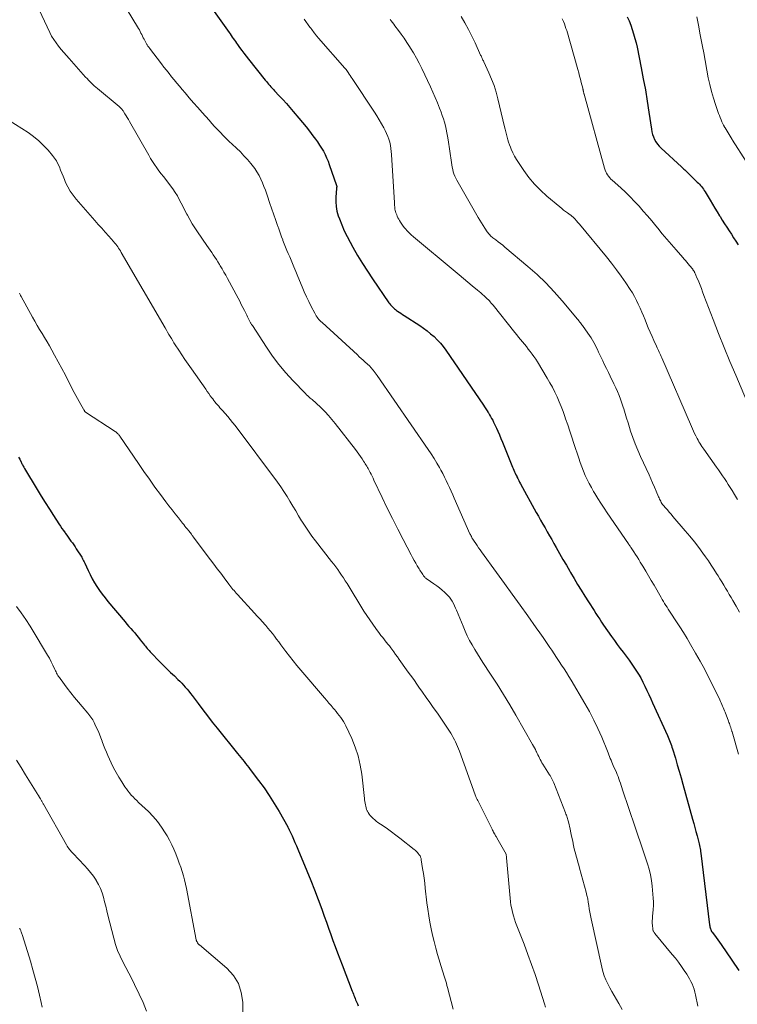
# Model space of a CAD drawing. Units: feet. Extents: x 1980000 to 1985017, y 535000 to 540000.
# Drawn here: x 1981272 to 1981425, y 536504 to 536714 of the extents above; entities that cross this region are included whole.
import ezdxf

# ---------------------------------------------------------------- set-up
doc = ezdxf.new("R2010")
doc.units = ezdxf.units.FT
doc.header["$LTSCALE"] = 100
doc.header["$MEASUREMENT"] = 0
doc.layers.add('CONTOUR INDEX', color=32, linetype='Continuous', lineweight=25)
doc.layers.add('CONTOUR INTERMEDIATE', color=40, linetype='Continuous', lineweight=15)

msp = doc.modelspace()

# ---------------------------------------------------------------- linework, layer by layer
at = {"layer": 'CONTOUR INDEX', "flags": 128}
for points, elevation in [([(1981311.52, 536718.34), (1981316.45, 536711.34), (1981316.68, 536711.02), (1981316.9, 536710.7), (1981317.13, 536710.37), (1981317.35, 536710.05), (1981317.57, 536709.72), (1981317.8, 536709.4), (1981318.02, 536709.07), (1981318.25, 536708.75), (1981318.7, 536708.14), (1981319.15, 536707.51), (1981319.61, 536706.9), (1981320.09, 536706.28), (1981320.56, 536705.68), (1981324.16, 536701.19), (1981324.4, 536700.9), (1981324.64, 536700.61), (1981324.88, 536700.33), (1981325.13, 536700.04), (1981325.38, 536699.76), (1981325.64, 536699.48), (1981325.89, 536699.21), (1981326.15, 536698.93), (1981327.16, 536697.85), (1981327.92, 536697.03), (1981328.67, 536696.2), (1981329.41, 536695.36), (1981330.14, 536694.51), (1981331.33, 536693.09), (1981332.11, 536692.17), (1981332.87, 536691.23), (1981333.61, 536690.28), (1981334.34, 536689.32), (1981334.85, 536688.64), (1981335.31, 536688.01), (1981335.75, 536687.36), (1981336.15, 536686.7), (1981336.55, 536686.02), (1981336.9, 536685.33), (1981337.24, 536684.63), (1981337.54, 536683.91), (1981337.81, 536683.18), (1981339.36, 536678.74), (1981339.37, 536678.72), (1981339.37, 536678.7), (1981339.38, 536678.68), (1981339.38, 536678.66), (1981339.4, 536678.59), (1981339.4, 536678.57), (1981339.4, 536678.55), (1981339.4, 536678.53), (1981339.4, 536678.51), (1981339.39, 536678.41), (1981339.38, 536678.34), (1981339.38, 536678.27), (1981339.37, 536678.2), (1981339.37, 536678.13), (1981339.21, 536676.24), (1981339.19, 536675.23), (1981339.25, 536674.23), (1981339.45, 536673.25), (1981339.73, 536672.28), (1981339.97, 536671.62), (1981340.46, 536670.34), (1981341, 536669.09), (1981341.6, 536667.86), (1981342.25, 536666.65), (1981342.86, 536665.57), (1981343.86, 536663.85), (1981344.89, 536662.15), (1981345.96, 536660.47), (1981347.06, 536658.82), (1981350.52, 536653.75), (1981350.69, 536653.52), (1981350.87, 536653.29), (1981351.06, 536653.07), (1981351.27, 536652.85), (1981351.48, 536652.65), (1981351.7, 536652.46), (1981351.94, 536652.28), (1981352.17, 536652.11), (1981352.39, 536651.97), (1981352.74, 536651.73), (1981353.1, 536651.5), (1981353.45, 536651.26), (1981353.81, 536651.03), (1981357.1, 536648.89), (1981357.9, 536648.34), (1981358.67, 536647.77), (1981359.42, 536647.16), (1981360.15, 536646.53), (1981360.84, 536645.85), (1981361.49, 536645.15), (1981362.1, 536644.4), (1981362.67, 536643.62), (1981370.66, 536631.95), (1981370.93, 536631.55), (1981371.2, 536631.15), (1981371.46, 536630.74), (1981371.71, 536630.34), (1981371.74, 536630.3), (1981371.97, 536629.9), (1981372.21, 536629.51), (1981372.43, 536629.11), (1981372.65, 536628.71), (1981372.86, 536628.3), (1981373.06, 536627.89), (1981373.25, 536627.47), (1981373.44, 536627.05), (1981373.74, 536626.37), (1981374.07, 536625.6), (1981374.39, 536624.84), (1981374.71, 536624.07), (1981375.03, 536623.3), (1981376.62, 536619.4), (1981376.75, 536619.07), (1981376.89, 536618.74), (1981377.03, 536618.41), (1981377.17, 536618.08), (1981377.31, 536617.75), (1981377.46, 536617.43), (1981377.61, 536617.1), (1981377.77, 536616.78), (1981377.82, 536616.66), (1981378.01, 536616.27), (1981378.2, 536615.89), (1981378.4, 536615.52), (1981378.6, 536615.14), (1981381.93, 536609.08), (1981382.4, 536608.24), (1981382.86, 536607.41), (1981383.33, 536606.59), (1981383.81, 536605.76), (1981384.28, 536604.94), (1981384.76, 536604.11), (1981385.23, 536603.29), (1981385.7, 536602.46), (1981386.2, 536601.59), (1981386.92, 536600.32), (1981387.64, 536599.06), (1981388.37, 536597.81), (1981389.1, 536596.55), (1981389.27, 536596.26), (1981390.02, 536595), (1981390.77, 536593.75), (1981391.54, 536592.5), (1981392.31, 536591.26), (1981393.09, 536590.02), (1981393.48, 536589.4), (1981393.88, 536588.78), (1981394.27, 536588.16), (1981394.67, 536587.54), (1981395.06, 536586.92), (1981395.47, 536586.3), (1981395.88, 536585.69), (1981396.29, 536585.08), (1981397.99, 536582.62), (1981398.59, 536581.77), (1981399.2, 536580.93), (1981399.83, 536580.1), (1981400.46, 536579.27), (1981401.1, 536578.45), (1981401.72, 536577.61), (1981402.32, 536576.76), (1981402.9, 536575.9), (1981403.18, 536575.47), (1981403.71, 536574.64), (1981404.21, 536573.8), (1981404.67, 536572.93), (1981405.11, 536572.05), (1981405.53, 536571.16), (1981405.94, 536570.27), (1981406.35, 536569.37), (1981406.76, 536568.48), (1981409.9, 536561.55), (1981410.06, 536561.2), (1981410.21, 536560.85), (1981410.36, 536560.5), (1981410.5, 536560.15), (1981410.63, 536559.79), (1981410.76, 536559.44), (1981410.88, 536559.08), (1981411, 536558.71), (1981411.6, 536556.68), (1981412.01, 536555.3), (1981412.41, 536553.91), (1981412.81, 536552.52), (1981413.2, 536551.14), (1981415.27, 536543.68), (1981415.52, 536542.8), (1981415.76, 536541.93), (1981415.99, 536541.05), (1981416.23, 536540.18), (1981416.53, 536539.05), (1981416.61, 536538.74), (1981416.69, 536538.42), (1981416.76, 536538.1), (1981416.83, 536537.78), (1981416.88, 536537.46), (1981416.94, 536537.14), (1981416.99, 536536.82), (1981417.03, 536536.5), (1981418.89, 536521.19), (1981418.92, 536520.98), (1981418.96, 536520.77), (1981419.01, 536520.57), (1981419.07, 536520.37), (1981419.14, 536520.17), (1981419.23, 536519.98), (1981419.33, 536519.8), (1981419.45, 536519.62), (1981419.92, 536518.97), (1981420.28, 536518.47), (1981420.64, 536517.97), (1981421, 536517.47), (1981421.35, 536516.97), (1981423.67, 536513.66), (1981425.1, 536511.46)], 880), ([(1981401.33, 536714.69), (1981401.73, 536713.8), (1981402.09, 536712.89), (1981402.42, 536711.97), (1981402.71, 536711.03), (1981402.98, 536710.09), (1981403.22, 536709.14), (1981403.43, 536708.19), (1981404.31, 536703.83), (1981404.77, 536701.47), (1981405.2, 536699.1), (1981405.59, 536696.73), (1981405.96, 536694.35), (1981406.48, 536690.75), (1981406.59, 536690.18), (1981406.74, 536689.62), (1981406.94, 536689.07), (1981407.17, 536688.54), (1981407.45, 536688.03), (1981407.77, 536687.55), (1981408.14, 536687.11), (1981408.54, 536686.69), (1981412.88, 536682.71), (1981413.06, 536682.54), (1981413.25, 536682.37), (1981413.43, 536682.21), (1981413.62, 536682.04), (1981413.8, 536681.88), (1981413.98, 536681.71), (1981414.16, 536681.54), (1981414.34, 536681.37), (1981416.28, 536679.48), (1981416.51, 536679.25), (1981416.74, 536679.01), (1981416.96, 536678.76), (1981417.17, 536678.5), (1981417.38, 536678.24), (1981417.57, 536677.97), (1981417.76, 536677.7), (1981417.94, 536677.42), (1981419.02, 536675.62), (1981419.52, 536674.78), (1981420.03, 536673.94), (1981420.53, 536673.1), (1981421.03, 536672.25), (1981421.12, 536672.1), (1981421.58, 536671.34), (1981422.05, 536670.58), (1981422.54, 536669.83), (1981423.04, 536669.08), (1981423.54, 536668.34), (1981424.03, 536667.59), (1981424.51, 536666.84), (1981424.98, 536666.08)], 860), ([(1981271.56, 536620.87), (1981271.81, 536620.39), (1981272.11, 536619.79), (1981272.2, 536619.62), (1981272.29, 536619.44), (1981272.38, 536619.26), (1981272.47, 536619.09), (1981272.57, 536618.91), (1981272.66, 536618.74), (1981272.76, 536618.57), (1981272.86, 536618.4), (1981275.55, 536613.93), (1981276.4, 536612.54), (1981277.26, 536611.16), (1981278.13, 536609.78), (1981279.01, 536608.41), (1981280.16, 536606.65), (1981280.48, 536606.16), (1981280.8, 536605.68), (1981281.13, 536605.21), (1981281.47, 536604.73), (1981281.56, 536604.61), (1981281.85, 536604.2), (1981282.15, 536603.79), (1981282.45, 536603.38), (1981282.74, 536602.98), (1981283.03, 536602.57), (1981283.32, 536602.15), (1981283.6, 536601.73), (1981283.88, 536601.31), (1981285.02, 536599.52), (1981285.11, 536599.37), (1981285.2, 536599.21), (1981285.28, 536599.05), (1981285.36, 536598.89), (1981285.44, 536598.73), (1981285.52, 536598.56), (1981285.59, 536598.4), (1981285.67, 536598.23), (1981286.38, 536596.7), (1981286.81, 536595.82), (1981287.26, 536594.95), (1981287.76, 536594.1), (1981288.28, 536593.26), (1981288.84, 536592.45), (1981289.41, 536591.65), (1981290.01, 536590.87), (1981290.63, 536590.1), (1981294.27, 536585.75), (1981294.67, 536585.28), (1981295.08, 536584.8), (1981295.49, 536584.33), (1981295.91, 536583.86), (1981296.32, 536583.39), (1981296.73, 536582.91), (1981297.13, 536582.43), (1981297.52, 536581.94), (1981298.22, 536581.06), (1981298.41, 536580.82), (1981298.6, 536580.58), (1981298.8, 536580.33), (1981298.99, 536580.09), (1981299.19, 536579.85), (1981299.39, 536579.62), (1981299.6, 536579.39), (1981299.82, 536579.16), (1981301.63, 536577.31), (1981302.41, 536576.53), (1981303.19, 536575.75), (1981303.98, 536574.99), (1981304.78, 536574.23), (1981305.55, 536573.5), (1981305.96, 536573.11), (1981306.36, 536572.7), (1981306.74, 536572.28), (1981307.12, 536571.85), (1981307.49, 536571.41), (1981307.85, 536570.97), (1981308.2, 536570.52), (1981308.55, 536570.06), (1981309.84, 536568.33), (1981310.84, 536567.01), (1981311.84, 536565.7), (1981312.86, 536564.4), (1981313.89, 536563.1), (1981318.26, 536557.68), (1981318.6, 536557.25), (1981318.94, 536556.83), (1981319.28, 536556.41), (1981319.63, 536555.99), (1981319.97, 536555.57), (1981320.3, 536555.14), (1981320.64, 536554.72), (1981320.97, 536554.29), (1981322.73, 536551.97), (1981323.9, 536550.37), (1981325.02, 536548.74), (1981326.08, 536547.06), (1981327.1, 536545.35), (1981328.96, 536542.07), (1981329.01, 536541.98), (1981329.06, 536541.89), (1981329.1, 536541.8), (1981329.15, 536541.71), (1981329.19, 536541.61), (1981329.23, 536541.52), (1981329.28, 536541.43), (1981329.32, 536541.33), (1981329.87, 536540.13), (1981330.18, 536539.43), (1981330.49, 536538.73), (1981330.79, 536538.03), (1981331.09, 536537.32), (1981333.04, 536532.69), (1981333.87, 536530.67), (1981334.67, 536528.65), (1981335.44, 536526.61), (1981336.19, 536524.56), (1981336.73, 536523.06), (1981337.19, 536521.75), (1981337.66, 536520.45), (1981338.13, 536519.15), (1981338.6, 536517.85), (1981339.08, 536516.55), (1981339.56, 536515.25), (1981340.05, 536513.96), (1981340.54, 536512.67), (1981342.71, 536507.07), (1981342.83, 536506.76), (1981342.95, 536506.45), (1981343.07, 536506.14), (1981343.19, 536505.83), (1981343.31, 536505.52), (1981343.43, 536505.22), (1981343.57, 536504.91), (1981343.7, 536504.61), (1981343.81, 536504.38), (1981344, 536503.96)], 900)]:
    msp.add_lwpolyline(points, dxfattribs=dict(at, elevation=elevation))
at = {"layer": 'CONTOUR INTERMEDIATE', "flags": 128}
for points, elevation in [([(1981291.51, 536721.51), (1981296.95, 536712.53), (1981297.13, 536712.21), (1981297.32, 536711.89), (1981297.49, 536711.56), (1981297.65, 536711.22), (1981297.82, 536710.89), (1981297.98, 536710.55), (1981298.15, 536710.22), (1981298.33, 536709.89), (1981298.84, 536708.94), (1981298.91, 536708.81), (1981298.98, 536708.69), (1981299.06, 536708.57), (1981299.14, 536708.45), (1981299.22, 536708.34), (1981299.31, 536708.23), (1981299.39, 536708.11), (1981299.48, 536708), (1981302.03, 536704.67), (1981302.57, 536703.98), (1981303.1, 536703.29), (1981303.64, 536702.6), (1981304.18, 536701.91), (1981304.73, 536701.23), (1981305.29, 536700.55), (1981305.85, 536699.88), (1981306.41, 536699.22), (1981307.07, 536698.46), (1981307.97, 536697.42), (1981308.87, 536696.38), (1981309.78, 536695.35), (1981310.69, 536694.32), (1981312.18, 536692.63), (1981312.77, 536691.96), (1981313.37, 536691.31), (1981313.98, 536690.66), (1981314.6, 536690.02), (1981315.22, 536689.38), (1981315.86, 536688.75), (1981316.49, 536688.13), (1981317.14, 536687.52), (1981318.05, 536686.66), (1981318.85, 536685.89), (1981319.62, 536685.09), (1981320.36, 536684.26), (1981321.09, 536683.42), (1981321.4, 536683.04), (1981321.92, 536682.35), (1981322.4, 536681.64), (1981322.83, 536680.89), (1981323.21, 536680.11), (1981323.56, 536679.32), (1981323.89, 536678.52), (1981324.2, 536677.71), (1981324.49, 536676.89), (1981325.23, 536674.71), (1981325.44, 536674.1), (1981325.65, 536673.49), (1981325.87, 536672.88), (1981326.08, 536672.27), (1981326.3, 536671.67), (1981326.51, 536671.06), (1981326.72, 536670.45), (1981326.93, 536669.83), (1981326.96, 536669.75), (1981327.18, 536669.09), (1981327.41, 536668.44), (1981327.64, 536667.79), (1981327.89, 536667.15), (1981327.94, 536667.03), (1981328.22, 536666.32), (1981328.5, 536665.62), (1981328.79, 536664.92), (1981329.08, 536664.22), (1981329.38, 536663.52), (1981329.82, 536662.48), (1981330.26, 536661.43), (1981330.7, 536660.38), (1981331.13, 536659.33), (1981332.03, 536657.12), (1981332.47, 536656.07), (1981332.94, 536655.02), (1981333.43, 536653.99), (1981333.94, 536652.97), (1981334.7, 536651.5), (1981334.85, 536651.22), (1981335.02, 536650.95), (1981335.2, 536650.7), (1981335.4, 536650.45), (1981335.6, 536650.21), (1981335.82, 536649.97), (1981336.04, 536649.75), (1981336.27, 536649.53), (1981343.8, 536642.62), (1981344.21, 536642.26), (1981344.61, 536641.89), (1981345.02, 536641.52), (1981345.42, 536641.15), (1981345.96, 536640.67), (1981346.1, 536640.55), (1981346.24, 536640.42), (1981346.37, 536640.29), (1981346.5, 536640.16), (1981346.63, 536640.03), (1981346.75, 536639.89), (1981346.87, 536639.75), (1981346.99, 536639.61), (1981347.18, 536639.36), (1981347.39, 536639.1), (1981347.59, 536638.82), (1981347.79, 536638.55), (1981347.99, 536638.27), (1981358.88, 536622.49), (1981359.52, 536621.54), (1981360.14, 536620.58), (1981360.73, 536619.6), (1981361.3, 536618.62), (1981361.61, 536618.07), (1981362.01, 536617.34), (1981362.39, 536616.61), (1981362.76, 536615.86), (1981363.11, 536615.11), (1981363.45, 536614.36), (1981363.79, 536613.6), (1981364.13, 536612.84), (1981364.46, 536612.08), (1981367.81, 536604.54), (1981367.9, 536604.34), (1981368, 536604.13), (1981368.1, 536603.93), (1981368.2, 536603.74), (1981368.31, 536603.54), (1981368.43, 536603.35), (1981368.55, 536603.16), (1981368.67, 536602.98), (1981369.03, 536602.45), (1981369.34, 536602), (1981369.66, 536601.56), (1981369.97, 536601.12), (1981370.29, 536600.68), (1981373.5, 536596.25), (1981375.16, 536593.95), (1981376.82, 536591.65), (1981378.48, 536589.34), (1981380.13, 536587.03), (1981381.93, 536584.5), (1981382.68, 536583.45), (1981383.41, 536582.4), (1981384.14, 536581.34), (1981384.86, 536580.27), (1981385.23, 536579.72), (1981385.76, 536578.93), (1981386.29, 536578.13), (1981386.81, 536577.34), (1981387.34, 536576.54), (1981387.86, 536575.73), (1981388.37, 536574.93), (1981388.87, 536574.11), (1981389.37, 536573.3), (1981392.31, 536568.37), (1981393.3, 536566.62), (1981394.24, 536564.84), (1981395.09, 536563.02), (1981395.9, 536561.17), (1981397.11, 536558.19), (1981397.26, 536557.81), (1981397.42, 536557.43), (1981397.57, 536557.04), (1981397.73, 536556.66), (1981397.89, 536556.28), (1981398.05, 536555.89), (1981398.21, 536555.51), (1981398.37, 536555.13), (1981399.02, 536553.68), (1981399.21, 536553.23), (1981399.39, 536552.77), (1981399.56, 536552.31), (1981399.72, 536551.85), (1981399.87, 536551.38), (1981400.03, 536550.92), (1981400.19, 536550.45), (1981400.34, 536549.99), (1981403.05, 536542.02), (1981403.62, 536540.33), (1981404.19, 536538.64), (1981404.75, 536536.95), (1981405.31, 536535.26), (1981405.67, 536534.19), (1981406.01, 536533.03), (1981406.29, 536531.85), (1981406.5, 536530.66), (1981406.65, 536529.45), (1981406.87, 536526.91), (1981406.92, 536526.1), (1981406.93, 536525.28), (1981406.89, 536524.47), (1981406.82, 536523.66), (1981406.75, 536523.03), (1981406.71, 536522.54), (1981406.69, 536522.04), (1981406.69, 536521.55), (1981406.72, 536521.05), (1981406.78, 536520.34), (1981406.8, 536520.21), (1981406.83, 536520.07), (1981406.88, 536519.94), (1981406.94, 536519.82), (1981407.01, 536519.7), (1981407.09, 536519.58), (1981407.17, 536519.47), (1981407.25, 536519.36), (1981410.95, 536514.9), (1981411.62, 536514.07), (1981412.27, 536513.22), (1981412.89, 536512.35), (1981413.5, 536511.47), (1981414.02, 536510.7), (1981414.34, 536510.19), (1981414.65, 536509.67), (1981414.93, 536509.13), (1981415.19, 536508.59), (1981415.41, 536508.03), (1981415.61, 536507.46), (1981415.78, 536506.88), (1981415.91, 536506.29), (1981416.39, 536503.89)], 884), ([(1981274.8, 536718.65), (1981278.22, 536711.34), (1981278.62, 536710.57), (1981279.05, 536709.82), (1981279.55, 536709.11), (1981280.08, 536708.42), (1981280.64, 536707.75), (1981281.21, 536707.09), (1981281.79, 536706.43), (1981282.37, 536705.78), (1981285.86, 536701.85), (1981286.16, 536701.52), (1981286.46, 536701.2), (1981286.76, 536700.89), (1981287.07, 536700.58), (1981287.38, 536700.28), (1981287.7, 536699.98), (1981288.03, 536699.69), (1981288.36, 536699.41), (1981293.01, 536695.54), (1981293.14, 536695.43), (1981293.27, 536695.31), (1981293.4, 536695.19), (1981293.52, 536695.07), (1981293.64, 536694.94), (1981293.75, 536694.81), (1981293.85, 536694.67), (1981293.94, 536694.52), (1981294.25, 536694.01), (1981294.5, 536693.61), (1981294.74, 536693.2), (1981294.98, 536692.8), (1981295.21, 536692.39), (1981299.31, 536685.19), (1981299.71, 536684.51), (1981300.13, 536683.83), (1981300.57, 536683.18), (1981301.02, 536682.53), (1981301.49, 536681.89), (1981301.97, 536681.25), (1981302.45, 536680.62), (1981302.94, 536680), (1981303.96, 536678.69), (1981304.48, 536677.99), (1981304.97, 536677.27), (1981305.42, 536676.53), (1981305.84, 536675.76), (1981306.24, 536674.98), (1981306.64, 536674.21), (1981307.04, 536673.43), (1981307.45, 536672.66), (1981307.6, 536672.38), (1981308.09, 536671.47), (1981308.61, 536670.58), (1981309.16, 536669.7), (1981309.73, 536668.84), (1981311.71, 536665.95), (1981312.06, 536665.45), (1981312.4, 536664.95), (1981312.74, 536664.45), (1981313.08, 536663.95), (1981313.42, 536663.45), (1981313.75, 536662.95), (1981314.07, 536662.44), (1981314.39, 536661.92), (1981314.56, 536661.63), (1981314.96, 536660.97), (1981315.34, 536660.3), (1981315.72, 536659.62), (1981316.09, 536658.95), (1981318.37, 536654.72), (1981318.71, 536654.07), (1981319.05, 536653.41), (1981319.38, 536652.76), (1981319.7, 536652.1), (1981320.06, 536651.37), (1981320.2, 536651.07), (1981320.35, 536650.78), (1981320.5, 536650.49), (1981320.65, 536650.2), (1981320.82, 536649.88), (1981320.89, 536649.76), (1981320.96, 536649.63), (1981321.03, 536649.5), (1981321.1, 536649.38), (1981321.18, 536649.25), (1981321.25, 536649.13), (1981321.33, 536649.01), (1981321.41, 536648.89), (1981324.42, 536644.27), (1981325.72, 536642.4), (1981327.08, 536640.59), (1981328.54, 536638.85), (1981330.07, 536637.17), (1981332.74, 536634.38), (1981332.99, 536634.14), (1981333.24, 536633.9), (1981333.5, 536633.66), (1981333.76, 536633.44), (1981334.14, 536633.13), (1981334.22, 536633.06), (1981334.3, 536632.99), (1981334.38, 536632.93), (1981334.46, 536632.86), (1981334.55, 536632.8), (1981334.63, 536632.73), (1981334.7, 536632.66), (1981334.78, 536632.59), (1981336.19, 536631.25), (1981336.95, 536630.48), (1981337.68, 536629.7), (1981338.38, 536628.89), (1981339.06, 536628.05), (1981343.38, 536622.46), (1981343.75, 536621.97), (1981344.11, 536621.48), (1981344.46, 536620.98), (1981344.8, 536620.48), (1981345.14, 536619.97), (1981345.31, 536619.71), (1981345.48, 536619.46), (1981345.64, 536619.2), (1981345.8, 536618.94), (1981345.95, 536618.68), (1981346.11, 536618.41), (1981346.25, 536618.14), (1981346.4, 536617.88), (1981346.54, 536617.61), (1981346.74, 536617.2), (1981346.95, 536616.8), (1981347.15, 536616.39), (1981347.34, 536615.98), (1981349.09, 536612.26), (1981350.18, 536610), (1981351.28, 536607.75), (1981352.41, 536605.52), (1981353.56, 536603.29), (1981355.26, 536600.06), (1981355.58, 536599.46), (1981355.9, 536598.86), (1981356.24, 536598.28), (1981356.58, 536597.69), (1981356.97, 536597.03), (1981357.13, 536596.78), (1981357.28, 536596.53), (1981357.44, 536596.28), (1981357.6, 536596.03), (1981357.73, 536595.82), (1981357.83, 536595.68), (1981357.93, 536595.54), (1981358.04, 536595.41), (1981358.16, 536595.29), (1981358.28, 536595.17), (1981358.41, 536595.06), (1981358.55, 536594.95), (1981358.68, 536594.85), (1981360.12, 536593.86), (1981360.72, 536593.44), (1981361.3, 536593), (1981361.86, 536592.53), (1981362.4, 536592.05), (1981362.69, 536591.78), (1981363.06, 536591.4), (1981363.41, 536591), (1981363.72, 536590.57), (1981364.01, 536590.13), (1981364.27, 536589.66), (1981364.51, 536589.18), (1981364.74, 536588.7), (1981364.95, 536588.21), (1981366.33, 536584.82), (1981366.76, 536583.8), (1981367.22, 536582.8), (1981367.73, 536581.81), (1981368.26, 536580.84), (1981368.81, 536579.88), (1981369.39, 536578.93), (1981369.98, 536577.99), (1981370.58, 536577.07), (1981372.21, 536574.61), (1981373.61, 536572.45), (1981374.99, 536570.27), (1981376.32, 536568.06), (1981377.62, 536565.84), (1981381.17, 536559.64), (1981381.38, 536559.27), (1981381.57, 536558.91), (1981381.76, 536558.53), (1981381.94, 536558.16), (1981381.98, 536558.07), (1981382.14, 536557.73), (1981382.3, 536557.4), (1981382.46, 536557.06), (1981382.63, 536556.73), (1981382.8, 536556.4), (1981382.97, 536556.07), (1981383.16, 536555.75), (1981383.35, 536555.44), (1981384.79, 536553.15), (1981384.88, 536553.02), (1981384.96, 536552.88), (1981385.04, 536552.75), (1981385.12, 536552.61), (1981385.2, 536552.47), (1981385.27, 536552.33), (1981385.34, 536552.19), (1981385.41, 536552.05), (1981385.48, 536551.89), (1981385.55, 536551.74), (1981385.61, 536551.59), (1981385.67, 536551.44), (1981388.18, 536545.04), (1981388.27, 536544.8), (1981388.36, 536544.56), (1981388.44, 536544.32), (1981388.53, 536544.09), (1981388.6, 536543.85), (1981388.68, 536543.6), (1981388.74, 536543.36), (1981388.8, 536543.11), (1981389.17, 536541.55), (1981389.33, 536540.81), (1981389.49, 536540.08), (1981389.65, 536539.34), (1981389.79, 536538.6), (1981389.83, 536538.42), (1981389.96, 536537.77), (1981390.11, 536537.12), (1981390.28, 536536.48), (1981390.46, 536535.84), (1981390.64, 536535.21), (1981390.83, 536534.57), (1981391.01, 536533.93), (1981391.18, 536533.29), (1981392.57, 536528.18), (1981392.75, 536527.47), (1981392.91, 536526.76), (1981393.04, 536526.04), (1981393.15, 536525.32), (1981393.25, 536524.59), (1981393.37, 536523.87), (1981393.51, 536523.16), (1981393.66, 536522.44), (1981395.92, 536512.18), (1981396.16, 536511.26), (1981396.45, 536510.36), (1981396.8, 536509.49), (1981397.19, 536508.63), (1981397.63, 536507.79), (1981398.08, 536506.96), (1981398.55, 536506.13), (1981399.03, 536505.31), (1981399.57, 536504.43), (1981400.27, 536503.15)], 888), ([(1981332.45, 536714.16), (1981333.7, 536712.48), (1981333.88, 536712.23), (1981334.07, 536711.99), (1981334.25, 536711.74), (1981334.44, 536711.49), (1981334.59, 536711.29), (1981334.7, 536711.15), (1981334.81, 536711), (1981334.92, 536710.86), (1981335.04, 536710.72), (1981335.15, 536710.58), (1981335.27, 536710.44), (1981335.39, 536710.3), (1981335.51, 536710.16), (1981341.14, 536703.75), (1981341.21, 536703.66), (1981341.31, 536703.55), (1981341.38, 536703.45), (1981341.83, 536702.8), (1981342.05, 536702.48), (1981342.27, 536702.17), (1981342.48, 536701.85), (1981342.69, 536701.53), (1981347.43, 536694.39), (1981347.97, 536693.56), (1981348.48, 536692.72), (1981348.97, 536691.86), (1981349.44, 536690.99), (1981349.74, 536690.42), (1981350.03, 536689.82), (1981350.29, 536689.21), (1981350.5, 536688.58), (1981350.69, 536687.94), (1981350.83, 536687.29), (1981350.95, 536686.63), (1981351.04, 536685.97), (1981351.1, 536685.31), (1981351.7, 536675.02), (1981351.72, 536674.75), (1981351.73, 536674.49), (1981351.76, 536674.22), (1981351.78, 536673.96), (1981351.81, 536673.7), (1981351.86, 536673.44), (1981351.93, 536673.18), (1981352.01, 536672.93), (1981352.06, 536672.8), (1981352.18, 536672.48), (1981352.32, 536672.18), (1981352.46, 536671.87), (1981352.62, 536671.58), (1981352.77, 536671.31), (1981353.02, 536670.9), (1981353.28, 536670.49), (1981353.57, 536670.09), (1981353.87, 536669.71), (1981354.03, 536669.53), (1981354.43, 536669.07), (1981354.84, 536668.63), (1981355.29, 536668.21), (1981355.74, 536667.81), (1981364.62, 536660.44), (1981365.54, 536659.68), (1981366.46, 536658.91), (1981367.38, 536658.15), (1981368.29, 536657.38), (1981369.4, 536656.45), (1981369.76, 536656.14), (1981370.12, 536655.84), (1981370.47, 536655.53), (1981370.82, 536655.22), (1981371.07, 536655), (1981371.29, 536654.79), (1981371.51, 536654.58), (1981371.73, 536654.36), (1981371.94, 536654.14), (1981372.14, 536653.92), (1981372.34, 536653.69), (1981372.54, 536653.45), (1981372.73, 536653.22), (1981377.37, 536647.43), (1981377.78, 536646.92), (1981378.19, 536646.41), (1981378.6, 536645.91), (1981379.01, 536645.41), (1981379.43, 536644.91), (1981379.84, 536644.4), (1981380.24, 536643.89), (1981380.64, 536643.38), (1981380.66, 536643.35), (1981381.07, 536642.82), (1981381.45, 536642.27), (1981381.82, 536641.72), (1981382.18, 536641.15), (1981384.27, 536637.7), (1981384.84, 536636.72), (1981385.38, 536635.73), (1981385.89, 536634.72), (1981386.38, 536633.69), (1981386.83, 536632.66), (1981387.26, 536631.61), (1981387.66, 536630.55), (1981388.04, 536629.49), (1981388.21, 536629.02), (1981388.65, 536627.71), (1981389.09, 536626.4), (1981389.53, 536625.09), (1981389.96, 536623.78), (1981390.99, 536620.62), (1981391.31, 536619.7), (1981391.64, 536618.78), (1981392, 536617.87), (1981392.38, 536616.97), (1981392.79, 536616.09), (1981393.22, 536615.22), (1981393.69, 536614.36), (1981394.18, 536613.52), (1981394.43, 536613.1), (1981395.07, 536612.06), (1981395.72, 536611.02), (1981396.39, 536610), (1981397.07, 536608.99), (1981401.61, 536602.38), (1981401.68, 536602.27), (1981401.76, 536602.17), (1981401.83, 536602.06), (1981401.91, 536601.95), (1981401.98, 536601.85), (1981402.05, 536601.74), (1981402.13, 536601.63), (1981402.2, 536601.52), (1981402.76, 536600.67), (1981403.11, 536600.13), (1981403.45, 536599.59), (1981403.79, 536599.04), (1981404.13, 536598.49), (1981404.68, 536597.59), (1981405.28, 536596.59), (1981405.88, 536595.58), (1981406.47, 536594.57), (1981407.05, 536593.56), (1981408.55, 536590.95), (1981408.8, 536590.52), (1981409.05, 536590.1), (1981409.31, 536589.68), (1981409.57, 536589.26), (1981409.83, 536588.85), (1981410.1, 536588.43), (1981410.36, 536588.02), (1981410.63, 536587.61), (1981411.73, 536585.96), (1981412.53, 536584.71), (1981413.33, 536583.46), (1981414.1, 536582.19), (1981414.85, 536580.92), (1981415.91, 536579.09), (1981416.89, 536577.36), (1981417.85, 536575.61), (1981418.76, 536573.85), (1981419.65, 536572.07), (1981421.07, 536569.14), (1981421.22, 536568.81), (1981421.37, 536568.48), (1981421.52, 536568.16), (1981421.67, 536567.82), (1981421.8, 536567.49), (1981421.94, 536567.16), (1981422.08, 536566.82), (1981422.21, 536566.48), (1981422.93, 536564.6), (1981423.03, 536564.34), (1981423.12, 536564.07), (1981423.22, 536563.8), (1981423.31, 536563.53), (1981423.42, 536563.21), (1981423.46, 536563.1), (1981423.49, 536562.99), (1981423.53, 536562.88), (1981423.56, 536562.76), (1981423.59, 536562.65), (1981423.63, 536562.54), (1981423.66, 536562.42), (1981423.69, 536562.31), (1981425.03, 536557.53)], 876), ([(1981350.77, 536714.13), (1981351.03, 536713.79), (1981351.29, 536713.45), (1981351.55, 536713.1), (1981351.81, 536712.76), (1981352.54, 536711.78), (1981353.15, 536710.95), (1981353.75, 536710.1), (1981354.33, 536709.24), (1981354.9, 536708.37), (1981355.11, 536708.02), (1981355.76, 536706.97), (1981356.38, 536705.89), (1981356.96, 536704.8), (1981357.51, 536703.69), (1981359.38, 536699.75), (1981359.89, 536698.64), (1981360.39, 536697.51), (1981360.86, 536696.38), (1981361.32, 536695.24), (1981361.65, 536694.36), (1981361.91, 536693.65), (1981362.16, 536692.93), (1981362.37, 536692.2), (1981362.56, 536691.46), (1981362.74, 536690.72), (1981362.89, 536689.98), (1981363.02, 536689.23), (1981363.14, 536688.48), (1981363.84, 536683.61), (1981363.92, 536683.11), (1981364.01, 536682.63), (1981364.13, 536682.14), (1981364.25, 536681.66), (1981364.4, 536681.19), (1981364.58, 536680.73), (1981364.79, 536680.28), (1981365.02, 536679.84), (1981369.58, 536671.9), (1981369.92, 536671.32), (1981370.27, 536670.75), (1981370.63, 536670.18), (1981371, 536669.62), (1981371.5, 536668.88), (1981371.62, 536668.7), (1981371.76, 536668.52), (1981371.9, 536668.35), (1981372.05, 536668.19), (1981372.2, 536668.03), (1981372.36, 536667.88), (1981372.53, 536667.74), (1981372.7, 536667.6), (1981373.33, 536667.13), (1981373.82, 536666.76), (1981374.3, 536666.38), (1981374.78, 536665.99), (1981375.25, 536665.6), (1981380.16, 536661.48), (1981382.1, 536659.76), (1981383.98, 536657.97), (1981385.76, 536656.09), (1981387.48, 536654.15), (1981390.75, 536650.25), (1981390.79, 536650.21), (1981390.82, 536650.16), (1981390.85, 536650.12), (1981390.88, 536650.08), (1981390.92, 536650.03), (1981390.95, 536649.99), (1981390.98, 536649.95), (1981391.01, 536649.9), (1981391.23, 536649.62), (1981391.37, 536649.44), (1981391.51, 536649.25), (1981391.64, 536649.06), (1981391.78, 536648.88), (1981392.97, 536647.26), (1981393.3, 536646.79), (1981393.62, 536646.31), (1981393.92, 536645.81), (1981394.2, 536645.31), (1981394.47, 536644.8), (1981394.74, 536644.29), (1981394.99, 536643.77), (1981395.24, 536643.25), (1981396.13, 536641.35), (1981396.52, 536640.53), (1981396.91, 536639.71), (1981397.31, 536638.9), (1981397.71, 536638.09), (1981397.72, 536638.07), (1981398.12, 536637.27), (1981398.51, 536636.46), (1981398.89, 536635.65), (1981399.26, 536634.84), (1981399.61, 536634.01), (1981399.93, 536633.18), (1981400.22, 536632.34), (1981400.49, 536631.49), (1981400.58, 536631.18), (1981400.88, 536630.17), (1981401.19, 536629.16), (1981401.51, 536628.15), (1981401.83, 536627.15), (1981402.07, 536626.4), (1981402.54, 536625.04), (1981403.04, 536623.68), (1981403.59, 536622.34), (1981404.17, 536621.02), (1981405.99, 536617.05), (1981406.38, 536616.2), (1981406.76, 536615.35), (1981407.13, 536614.49), (1981407.49, 536613.63), (1981408.02, 536612.39), (1981408.12, 536612.15), (1981408.23, 536611.91), (1981408.35, 536611.68), (1981408.47, 536611.45), (1981408.6, 536611.22), (1981408.74, 536611), (1981408.89, 536610.79), (1981409.05, 536610.58), (1981409.5, 536610.06), (1981409.89, 536609.59), (1981410.28, 536609.13), (1981410.68, 536608.67), (1981411.07, 536608.21), (1981413.71, 536605.14), (1981414.69, 536603.98), (1981415.65, 536602.79), (1981416.58, 536601.58), (1981417.49, 536600.36), (1981418.03, 536599.6), (1981418.64, 536598.74), (1981419.24, 536597.86), (1981419.82, 536596.97), (1981420.39, 536596.07), (1981420.7, 536595.58), (1981421.1, 536594.92), (1981421.5, 536594.26), (1981421.91, 536593.6), (1981422.3, 536592.94), (1981422.7, 536592.28), (1981423.09, 536591.61), (1981423.48, 536590.94), (1981423.87, 536590.27), (1981424.56, 536589.07), (1981425.28, 536587.8)], 872), ([(1981365.91, 536714.74), (1981366.73, 536713.37), (1981367.52, 536711.97), (1981368.24, 536710.55), (1981368.93, 536709.1), (1981370.08, 536706.53), (1981370.16, 536706.35), (1981370.25, 536706.17), (1981370.33, 536705.99), (1981370.41, 536705.81), (1981370.5, 536705.63), (1981370.58, 536705.45), (1981370.66, 536705.27), (1981370.75, 536705.09), (1981371.84, 536702.76), (1981372.42, 536701.39), (1981372.95, 536700.01), (1981373.39, 536698.6), (1981373.78, 536697.17), (1981375.17, 536691.27), (1981375.3, 536690.71), (1981375.44, 536690.16), (1981375.57, 536689.61), (1981375.71, 536689.05), (1981375.86, 536688.5), (1981376.03, 536687.96), (1981376.22, 536687.43), (1981376.43, 536686.9), (1981376.61, 536686.46), (1981376.94, 536685.72), (1981377.3, 536685), (1981377.7, 536684.3), (1981378.13, 536683.62), (1981379.29, 536681.91), (1981380.38, 536680.43), (1981381.55, 536679.02), (1981382.83, 536677.72), (1981384.18, 536676.48), (1981386.96, 536674.16), (1981387.36, 536673.83), (1981387.77, 536673.51), (1981388.19, 536673.2), (1981388.61, 536672.89), (1981389.15, 536672.52), (1981389.31, 536672.4), (1981389.46, 536672.29), (1981389.61, 536672.16), (1981389.75, 536672.04), (1981389.88, 536671.9), (1981390.02, 536671.77), (1981390.15, 536671.63), (1981390.28, 536671.49), (1981390.4, 536671.34), (1981390.59, 536671.12), (1981390.77, 536670.91), (1981390.96, 536670.69), (1981391.14, 536670.47), (1981396.91, 536663.51), (1981397.99, 536662.16), (1981399.05, 536660.79), (1981400.06, 536659.39), (1981401.04, 536657.97), (1981401.96, 536656.59), (1981402.44, 536655.83), (1981402.9, 536655.05), (1981403.31, 536654.25), (1981403.7, 536653.44), (1981404.07, 536652.61), (1981404.43, 536651.78), (1981404.78, 536650.95), (1981405.13, 536650.11), (1981405.44, 536649.34), (1981405.83, 536648.42), (1981406.22, 536647.5), (1981406.63, 536646.59), (1981407.04, 536645.68), (1981407.6, 536644.48), (1981407.74, 536644.18), (1981407.88, 536643.87), (1981408.02, 536643.56), (1981408.16, 536643.25), (1981408.3, 536642.94), (1981408.44, 536642.63), (1981408.58, 536642.32), (1981408.71, 536642.01), (1981415.04, 536627.37), (1981415.25, 536626.88), (1981415.48, 536626.39), (1981415.71, 536625.9), (1981415.94, 536625.42), (1981416.08, 536625.14), (1981416.25, 536624.8), (1981416.44, 536624.46), (1981416.63, 536624.13), (1981416.83, 536623.8), (1981417.04, 536623.48), (1981417.25, 536623.15), (1981417.47, 536622.83), (1981417.69, 536622.52), (1981420.37, 536618.73), (1981420.8, 536618.12), (1981421.22, 536617.5), (1981421.65, 536616.89), (1981422.07, 536616.27), (1981422.48, 536615.65), (1981422.89, 536615.02), (1981423.29, 536614.39), (1981423.68, 536613.76), (1981424.21, 536612.88), (1981424.86, 536611.8)], 868), ([(1981387.48, 536714.22), (1981387.67, 536713.82), (1981387.73, 536713.68), (1981387.93, 536713.2), (1981388.12, 536712.72), (1981388.28, 536712.22), (1981388.44, 536711.73), (1981390.8, 536703.44), (1981390.99, 536702.75), (1981391.18, 536702.06), (1981391.36, 536701.36), (1981391.54, 536700.67), (1981391.84, 536699.5), (1981391.87, 536699.39), (1981391.9, 536699.27), (1981391.92, 536699.16), (1981391.95, 536699.05), (1981391.97, 536698.94), (1981392, 536698.83), (1981392.02, 536698.72), (1981392.04, 536698.61), (1981392.07, 536698.5), (1981392.09, 536698.39), (1981392.12, 536698.28), (1981392.15, 536698.17), (1981396.5, 536682.4), (1981396.62, 536682.03), (1981396.76, 536681.68), (1981396.93, 536681.34), (1981397.13, 536681.01), (1981397.36, 536680.69), (1981397.6, 536680.39), (1981397.86, 536680.11), (1981398.14, 536679.85), (1981399.97, 536678.21), (1981400.98, 536677.28), (1981401.97, 536676.33), (1981402.92, 536675.34), (1981403.86, 536674.33), (1981404.77, 536673.3), (1981405.68, 536672.27), (1981406.56, 536671.21), (1981407.44, 536670.15), (1981407.85, 536669.64), (1981408.81, 536668.47), (1981409.79, 536667.31), (1981410.78, 536666.15), (1981411.77, 536665), (1981413.21, 536663.38), (1981413.49, 536663.05), (1981413.78, 536662.72), (1981414.06, 536662.39), (1981414.34, 536662.06), (1981414.62, 536661.72), (1981414.76, 536661.55), (1981414.89, 536661.39), (1981415.03, 536661.22), (1981415.16, 536661.05), (1981415.29, 536660.89), (1981415.36, 536660.8), (1981415.42, 536660.71), (1981415.49, 536660.62), (1981415.55, 536660.52), (1981415.61, 536660.43), (1981415.66, 536660.33), (1981415.71, 536660.23), (1981415.76, 536660.13), (1981415.83, 536659.98), (1981415.91, 536659.81), (1981415.99, 536659.63), (1981416.07, 536659.45), (1981416.14, 536659.27), (1981416.57, 536658.2), (1981416.86, 536657.49), (1981417.14, 536656.77), (1981417.42, 536656.05), (1981417.7, 536655.33), (1981419.64, 536650.21), (1981420.81, 536647.21), (1981421.99, 536644.23), (1981423.22, 536641.26), (1981424.48, 536638.3), (1981426.8, 536632.93)], 864), ([(1981416.15, 536714.65), (1981416.57, 536712.58), (1981416.84, 536711.18), (1981417.12, 536709.78), (1981417.38, 536708.37), (1981417.65, 536706.97), (1981418.63, 536701.68), (1981418.94, 536700.23), (1981419.28, 536698.8), (1981419.7, 536697.38), (1981420.16, 536695.97), (1981420.83, 536694.08), (1981421, 536693.63), (1981421.17, 536693.19), (1981421.35, 536692.75), (1981421.54, 536692.31), (1981421.87, 536691.59), (1981421.9, 536691.51), (1981421.94, 536691.43), (1981421.98, 536691.36), (1981422.02, 536691.28), (1981422.06, 536691.21), (1981422.1, 536691.13), (1981422.14, 536691.06), (1981422.19, 536690.99), (1981423.73, 536688.52), (1981423.78, 536688.43), (1981426.69, 536683.84)], 856), ([(1981269.57, 536692.6), (1981273.6, 536690), (1981274.77, 536689.16), (1981275.88, 536688.27), (1981276.91, 536687.28), (1981277.88, 536686.23), (1981278.82, 536685.13), (1981279.25, 536684.56), (1981279.64, 536683.97), (1981279.97, 536683.35), (1981280.26, 536682.69), (1981280.53, 536682.03), (1981280.79, 536681.36), (1981281.06, 536680.69), (1981281.34, 536680.03), (1981281.6, 536679.39), (1981282.06, 536678.44), (1981282.57, 536677.52), (1981283.17, 536676.66), (1981283.83, 536675.83), (1981287.8, 536671.3), (1981288.54, 536670.46), (1981289.29, 536669.61), (1981290.04, 536668.77), (1981290.79, 536667.93), (1981291.82, 536666.78), (1981292.05, 536666.52), (1981292.27, 536666.24), (1981292.49, 536665.96), (1981292.7, 536665.68), (1981292.89, 536665.39), (1981293.09, 536665.09), (1981293.28, 536664.79), (1981293.46, 536664.49), (1981302.81, 536648.38), (1981303.08, 536647.93), (1981303.34, 536647.47), (1981303.61, 536647.02), (1981303.87, 536646.57), (1981304.14, 536646.11), (1981304.42, 536645.66), (1981304.7, 536645.22), (1981304.98, 536644.77), (1981305.71, 536643.65), (1981306.37, 536642.65), (1981307.04, 536641.65), (1981307.72, 536640.66), (1981308.4, 536639.68), (1981311.47, 536635.31), (1981311.8, 536634.86), (1981312.12, 536634.4), (1981312.45, 536633.95), (1981312.77, 536633.5), (1981312.95, 536633.26), (1981313.19, 536632.93), (1981313.44, 536632.61), (1981313.7, 536632.29), (1981313.97, 536631.99), (1981314.24, 536631.68), (1981314.51, 536631.37), (1981314.78, 536631.07), (1981315.05, 536630.77), (1981315.62, 536630.15), (1981316.16, 536629.52), (1981316.7, 536628.89), (1981317.21, 536628.25), (1981317.72, 536627.59), (1981326.75, 536615.49), (1981327.46, 536614.51), (1981328.15, 536613.52), (1981328.8, 536612.5), (1981329.43, 536611.47), (1981330.05, 536610.43), (1981330.67, 536609.39), (1981331.28, 536608.35), (1981331.91, 536607.31), (1981331.97, 536607.19), (1981332.65, 536606.11), (1981333.35, 536605.05), (1981334.1, 536604.01), (1981334.87, 536602.99), (1981338.31, 536598.62), (1981338.75, 536598.05), (1981339.18, 536597.48), (1981339.61, 536596.9), (1981340.02, 536596.31), (1981340.43, 536595.72), (1981340.83, 536595.12), (1981341.22, 536594.52), (1981341.6, 536593.91), (1981345.2, 536588.06), (1981345.81, 536587.11), (1981346.44, 536586.16), (1981347.09, 536585.23), (1981347.76, 536584.31), (1981348.54, 536583.26), (1981348.83, 536582.88), (1981349.13, 536582.5), (1981349.43, 536582.12), (1981349.73, 536581.74), (1981350.03, 536581.37), (1981350.33, 536580.99), (1981350.63, 536580.61), (1981350.92, 536580.22), (1981351.14, 536579.92), (1981351.54, 536579.37), (1981351.94, 536578.83), (1981352.34, 536578.29), (1981352.73, 536577.74), (1981354.3, 536575.55), (1981354.85, 536574.78), (1981355.4, 536574.01), (1981355.95, 536573.23), (1981356.5, 536572.46), (1981356.93, 536571.84), (1981357.7, 536570.76), (1981358.46, 536569.67), (1981359.22, 536568.59), (1981359.99, 536567.5), (1981360.85, 536566.28), (1981361.44, 536565.43), (1981362.02, 536564.58), (1981362.59, 536563.72), (1981363.16, 536562.86), (1981363.71, 536562.02), (1981363.99, 536561.57), (1981364.26, 536561.11), (1981364.51, 536560.65), (1981364.75, 536560.17), (1981364.97, 536559.69), (1981365.18, 536559.21), (1981365.38, 536558.72), (1981365.57, 536558.22), (1981368.95, 536548.87), (1981369.01, 536548.7), (1981369.08, 536548.53), (1981369.15, 536548.36), (1981369.22, 536548.2), (1981369.29, 536548.03), (1981369.37, 536547.87), (1981369.45, 536547.7), (1981369.53, 536547.54), (1981372.53, 536541.59), (1981372.64, 536541.39), (1981372.75, 536541.18), (1981372.85, 536540.97), (1981372.96, 536540.76), (1981373, 536540.69), (1981373.09, 536540.52), (1981373.19, 536540.35), (1981373.28, 536540.17), (1981373.38, 536540), (1981373.82, 536539.22), (1981374.1, 536538.73), (1981374.38, 536538.23), (1981374.66, 536537.74), (1981374.94, 536537.25), (1981375.5, 536536.27), (1981375.53, 536536.19), (1981375.55, 536535.94), (1981375.57, 536535.81), (1981375.58, 536535.69), (1981375.59, 536535.56), (1981375.6, 536535.44), (1981376.36, 536526.87), (1981376.44, 536526.11), (1981376.55, 536525.36), (1981376.7, 536524.61), (1981376.87, 536523.87), (1981377.07, 536523.13), (1981377.29, 536522.4), (1981377.54, 536521.68), (1981377.8, 536520.97), (1981379.35, 536517.04), (1981380.17, 536514.9), (1981380.95, 536512.76), (1981381.7, 536510.59), (1981382.42, 536508.42), (1981383.71, 536504.36), (1981383.93, 536503.65)], 892), ([(1981271.77, 536655.76), (1981271.88, 536655.54), (1981271.99, 536655.32), (1981272.11, 536655.1), (1981274.52, 536650.7), (1981275.02, 536649.81), (1981275.52, 536648.93), (1981276.04, 536648.06), (1981276.57, 536647.19), (1981277.11, 536646.32), (1981277.63, 536645.45), (1981278.13, 536644.57), (1981278.63, 536643.68), (1981279.23, 536642.61), (1981280.01, 536641.18), (1981280.79, 536639.74), (1981281.54, 536638.3), (1981282.29, 536636.85), (1981283.43, 536634.63), (1981283.76, 536633.99), (1981284.1, 536633.35), (1981284.45, 536632.73), (1981284.81, 536632.1), (1981285.43, 536631.04), (1981285.49, 536630.95), (1981285.54, 536630.86), (1981285.59, 536630.77), (1981285.64, 536630.67), (1981285.73, 536630.52), (1981285.82, 536630.42), (1981292.15, 536626.32), (1981292.3, 536626.21), (1981292.45, 536626.1), (1981292.59, 536625.98), (1981292.72, 536625.85), (1981292.84, 536625.72), (1981292.96, 536625.58), (1981293.08, 536625.44), (1981293.18, 536625.29), (1981297.14, 536619.47), (1981298.3, 536617.8), (1981299.46, 536616.14), (1981300.65, 536614.49), (1981301.85, 536612.86), (1981302.97, 536611.35), (1981303.63, 536610.48), (1981304.29, 536609.61), (1981304.96, 536608.75), (1981305.64, 536607.89), (1981306.54, 536606.77), (1981306.78, 536606.48), (1981307.02, 536606.18), (1981307.26, 536605.88), (1981307.5, 536605.58), (1981307.87, 536605.13), (1981307.93, 536605.06), (1981307.99, 536604.99), (1981308.04, 536604.92), (1981308.1, 536604.85), (1981308.15, 536604.77), (1981308.21, 536604.7), (1981308.26, 536604.62), (1981308.32, 536604.55), (1981308.4, 536604.43), (1981308.5, 536604.3), (1981308.6, 536604.16), (1981308.7, 536604.03), (1981308.79, 536603.9), (1981312.5, 536598.98), (1981313.22, 536598.02), (1981313.94, 536597.06), (1981314.66, 536596.1), (1981315.38, 536595.14), (1981316.39, 536593.8), (1981316.61, 536593.51), (1981316.83, 536593.23), (1981317.05, 536592.95), (1981317.28, 536592.68), (1981317.51, 536592.41), (1981317.74, 536592.14), (1981317.98, 536591.87), (1981318.22, 536591.61), (1981321.9, 536587.62), (1981322.46, 536587), (1981323.03, 536586.38), (1981323.58, 536585.75), (1981324.14, 536585.13), (1981324.26, 536584.99), (1981324.74, 536584.43), (1981325.22, 536583.85), (1981325.68, 536583.27), (1981326.14, 536582.68), (1981326.59, 536582.08), (1981327.03, 536581.49), (1981327.48, 536580.89), (1981327.93, 536580.29), (1981328.55, 536579.45), (1981329.32, 536578.44), (1981330.11, 536577.44), (1981330.91, 536576.46), (1981331.73, 536575.49), (1981336.81, 536569.55), (1981337.28, 536569.01), (1981337.75, 536568.46), (1981338.21, 536567.91), (1981338.67, 536567.36), (1981338.91, 536567.07), (1981339.25, 536566.66), (1981339.58, 536566.24), (1981339.91, 536565.82), (1981340.24, 536565.4), (1981340.55, 536564.96), (1981340.84, 536564.51), (1981341.1, 536564.05), (1981341.34, 536563.57), (1981342.59, 536560.91), (1981343.35, 536559.06), (1981343.98, 536557.18), (1981344.42, 536555.25), (1981344.74, 536553.28), (1981345.31, 536548.15), (1981345.35, 536547.81), (1981345.4, 536547.46), (1981345.45, 536547.12), (1981345.5, 536546.78), (1981345.57, 536546.45), (1981345.67, 536546.12), (1981345.78, 536545.8), (1981345.92, 536545.49), (1981345.95, 536545.44), (1981346.13, 536545.11), (1981346.32, 536544.8), (1981346.55, 536544.51), (1981346.79, 536544.23), (1981346.88, 536544.14), (1981347.19, 536543.83), (1981347.51, 536543.54), (1981347.84, 536543.27), (1981348.19, 536543.02), (1981349.29, 536542.26), (1981350.2, 536541.63), (1981351.09, 536540.99), (1981351.97, 536540.33), (1981352.85, 536539.66), (1981355.9, 536537.28), (1981356.14, 536537.08), (1981356.37, 536536.86), (1981356.59, 536536.63), (1981356.79, 536536.39), (1981357, 536536.12), (1981357.09, 536536), (1981357.16, 536535.87), (1981357.23, 536535.74), (1981357.29, 536535.6), (1981357.33, 536535.46), (1981357.37, 536535.32), (1981357.41, 536535.17), (1981357.43, 536535.03), (1981357.71, 536533.22), (1981357.87, 536532.16), (1981358.01, 536531.11), (1981358.15, 536530.05), (1981358.28, 536529), (1981358.64, 536525.91), (1981358.82, 536524.52), (1981359.02, 536523.12), (1981359.26, 536521.74), (1981359.53, 536520.35), (1981359.83, 536518.98), (1981360.15, 536517.61), (1981360.51, 536516.25), (1981360.9, 536514.89), (1981361.96, 536511.39), (1981362.1, 536510.95), (1981362.23, 536510.5), (1981362.37, 536510.06), (1981362.5, 536509.62), (1981362.64, 536509.18), (1981362.77, 536508.73), (1981362.89, 536508.28), (1981363.01, 536507.84), (1981364.2, 536503.22)], 896), ([(1981271.12, 536589.05), (1981272.11, 536587.67), (1981273.08, 536586.26), (1981274.01, 536584.84), (1981274.91, 536583.39), (1981277.34, 536579.39), (1981277.75, 536578.69), (1981278.14, 536577.99), (1981278.5, 536577.27), (1981278.86, 536576.54), (1981279.3, 536575.59), (1981279.42, 536575.34), (1981279.55, 536575.09), (1981279.68, 536574.84), (1981279.81, 536574.59), (1981279.95, 536574.35), (1981280.1, 536574.11), (1981280.26, 536573.88), (1981280.43, 536573.65), (1981281.96, 536571.62), (1981282.73, 536570.62), (1981283.51, 536569.63), (1981284.31, 536568.66), (1981285.13, 536567.69), (1981286.31, 536566.31), (1981286.53, 536566.04), (1981286.76, 536565.76), (1981286.97, 536565.48), (1981287.17, 536565.19), (1981287.37, 536564.9), (1981287.55, 536564.6), (1981287.71, 536564.28), (1981287.86, 536563.97), (1981288.2, 536563.2), (1981288.51, 536562.5), (1981288.81, 536561.79), (1981289.09, 536561.07), (1981289.36, 536560.35), (1981289.39, 536560.27), (1981289.68, 536559.51), (1981289.98, 536558.76), (1981290.29, 536558.01), (1981290.62, 536557.27), (1981291.31, 536555.74), (1981291.81, 536554.68), (1981292.35, 536553.65), (1981292.94, 536552.64), (1981293.56, 536551.65), (1981294.23, 536550.62), (1981294.55, 536550.16), (1981294.88, 536549.72), (1981295.23, 536549.29), (1981295.59, 536548.86), (1981295.97, 536548.46), (1981296.35, 536548.05), (1981296.75, 536547.66), (1981297.15, 536547.27), (1981299.24, 536545.31), (1981300.25, 536544.27), (1981301.2, 536543.18), (1981302.05, 536542.02), (1981302.84, 536540.81), (1981303.24, 536540.14), (1981303.76, 536539.21), (1981304.25, 536538.27), (1981304.69, 536537.31), (1981305.09, 536536.32), (1981305.18, 536536.08), (1981305.51, 536535.21), (1981305.83, 536534.33), (1981306.13, 536533.45), (1981306.43, 536532.56), (1981306.7, 536531.66), (1981306.95, 536530.77), (1981307.17, 536529.86), (1981307.36, 536528.94), (1981309.45, 536518.01), (1981309.46, 536517.95), (1981309.47, 536517.89), (1981309.49, 536517.83), (1981309.51, 536517.78), (1981309.53, 536517.72), (1981309.55, 536517.67), (1981309.58, 536517.61), (1981309.61, 536517.56), (1981309.74, 536517.34), (1981309.78, 536517.28), (1981309.82, 536517.22), (1981309.87, 536517.16), (1981309.92, 536517.11), (1981309.96, 536517.05), (1981310.01, 536517), (1981310.07, 536516.95), (1981310.12, 536516.9), (1981315.97, 536511.94), (1981317.36, 536510.39), (1981318.45, 536508.7), (1981319.06, 536506.78), (1981319.36, 536504.72), (1981319.39, 536502.36)], 904), ([(1981271.13, 536556.28), (1981272.09, 536554.7), (1981273.05, 536553.14), (1981275.52, 536549.17), (1981275.59, 536549.05), (1981275.66, 536548.94), (1981275.73, 536548.83), (1981275.8, 536548.72), (1981275.85, 536548.65), (1981275.9, 536548.57), (1981275.95, 536548.49), (1981276, 536548.42), (1981276.05, 536548.34), (1981276.1, 536548.26), (1981276.14, 536548.18), (1981276.19, 536548.09), (1981276.24, 536548.01), (1981276.3, 536547.91), (1981276.37, 536547.78), (1981276.44, 536547.65), (1981276.51, 536547.52), (1981276.58, 536547.39), (1981276.65, 536547.26), (1981276.72, 536547.14), (1981276.79, 536547.01), (1981276.87, 536546.88), (1981281.79, 536538.22), (1981281.94, 536537.97), (1981282.1, 536537.72), (1981282.27, 536537.48), (1981282.44, 536537.25), (1981282.63, 536537.02), (1981282.81, 536536.79), (1981283.01, 536536.58), (1981283.21, 536536.36), (1981285.6, 536533.87), (1981286.28, 536533.12), (1981286.93, 536532.34), (1981287.53, 536531.53), (1981288.09, 536530.69), (1981288.12, 536530.63), (1981288.6, 536529.78), (1981289.03, 536528.91), (1981289.37, 536527.99), (1981289.66, 536527.06), (1981289.9, 536526.1), (1981290.14, 536525.15), (1981290.38, 536524.19), (1981290.62, 536523.24), (1981291.86, 536518.32), (1981292.24, 536517.02), (1981292.68, 536515.74), (1981293.21, 536514.5), (1981293.8, 536513.28), (1981294.43, 536512.07), (1981295.06, 536510.87), (1981295.68, 536509.66), (1981296.3, 536508.45), (1981297.31, 536506.45), (1981298.13, 536504.65), (1981298.83, 536502.82)], 908), ([(1981271.78, 536520.49), (1981271.84, 536520.37), (1981271.91, 536520.24), (1981271.96, 536520.11), (1981272.02, 536519.99), (1981272.07, 536519.86), (1981272.13, 536519.71), (1981272.2, 536519.51), (1981272.28, 536519.3), (1981272.35, 536519.1), (1981272.41, 536518.89), (1981274.09, 536513.43), (1981274.62, 536511.64), (1981275.11, 536509.85), (1981275.57, 536508.05), (1981276, 536506.24), (1981276.37, 536504.61), (1981276.61, 536503.62)], 912)]:
    msp.add_lwpolyline(points, dxfattribs=dict(at, elevation=elevation))

doc.saveas('drawing.dxf')
